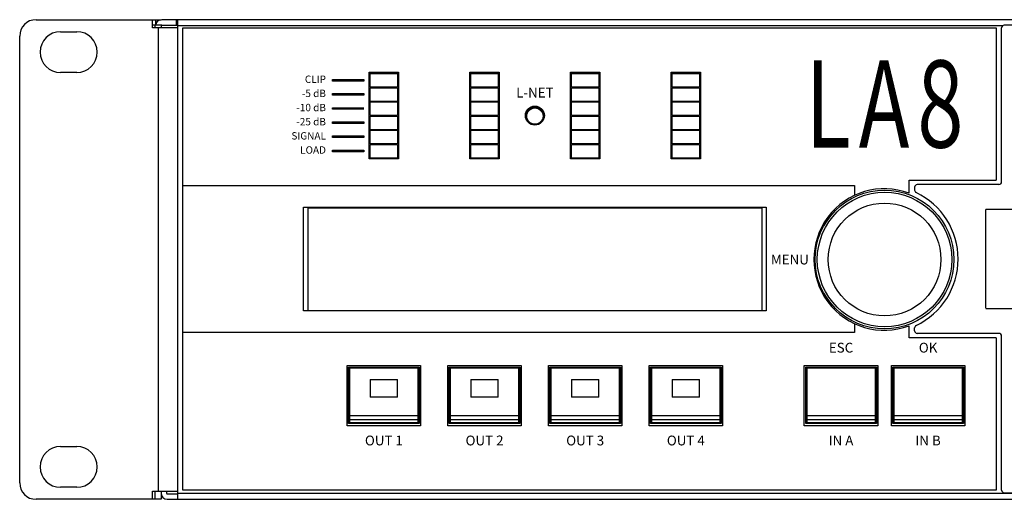
# Model space of a CAD drawing. Units: millimetres. Extents: x -969 to 3375, y -714 to 714.
# Drawn here: x -242 to -61, y -44 to 44 of the extents above; entities that cross this region are included whole.
import ezdxf

# ---------------------------------------------------------------- set-up
doc = ezdxf.new("R2010")
doc.units = ezdxf.units.MM
doc.header["$LTSCALE"] = 5
doc.layers.add('01-Schematics-Controllers', color=6, linetype='Continuous')
doc.layers.add('03-Texte', color=3, linetype='Continuous')
doc.styles.get("Standard").update_dxf_attribs({"font": 'HUM521N.TTF'})

msp = doc.modelspace()

# ---------------------------------------------------------------- linework, layer by layer
at = {"layer": '01-Schematics-Controllers', "extrusion": (0, 1, 0)}
for p, q in [((-238.5, 44.05), (-215.5, 44.05)), ((-217.1, 42.55), (-217.1, 44.05)), ((-215.5, 44.05), (-215.5, 44.05)), ((215.4, 44.05), (-215.4, 44.05)), ((-212.5, 44.05), (-212.5, -44.05)), ((-234, 41.85), (-231, 41.85)), ((-212.5, 42.55), (-217.1, 42.55)), ((-216, -42.55), (-216, 42.55)), ((-241.5, -41.05), (-241.5, 41.05)), ((-231, 34.35), (-234, 34.35)), ((-234, -34.35), (-231, -34.35)), ((-231, -41.85), (-234, -41.85)), ((-217.1, -42.55), (-212.5, -42.55)), ((-217.1, -44.05), (-217.1, -42.55)), ((-215.5, -42.55), (-215.5, -44.05)), ((-215.5, -44.05), (-238.5, -44.05)), ((-214.4, -44.05), (214.4, -44.05))]:
    msp.add_line(p, q, dxfattribs=at)
at = {"layer": '01-Schematics-Controllers', "color": 241, "extrusion": (0, 1, 0)}
for p, q in [((-216.5, 43.05), (-216.5, 44.05)), ((-212.7, 43.05), (-212.7, 44.05)), ((-215.5, 43.05), (-217.1, 43.05)), ((-216.6, 42.55), (-216.6, 43.05)), ((-215.5, 43.05), (-215.5, 42.55)), ((-215.4, 43.05), (-212.5, 43.05)), ((-60.8, 42.95), (-212.5, 42.95)), ((-211.5, -42.36), (-211.5, 42.54)), ((-211.5, 42.54), (-62, 42.54)), ((-62, 42.54), (-62, 14.59)), ((-61, 14.26), (-61, 42.55)), ((180, 43.04), (-60.51, 43.04)), ((-177.25, 18.49), (-177.25, 34.39)), ((-177.25, 34.39), (-171.85, 34.39)), ((-171.85, 34.39), (-171.85, 18.49)), ((-158.75, 18.49), (-158.75, 34.39)), ((-158.75, 34.39), (-153.35, 34.39)), ((-153.35, 34.39), (-153.35, 18.49)), ((-140.25, 18.49), (-140.25, 34.39)), ((-140.25, 34.39), (-134.85, 34.39)), ((-134.85, 34.39), (-134.85, 18.49)), ((-121.75, 18.49), (-121.75, 34.39)), ((-121.75, 34.39), (-116.35, 34.39)), ((-116.35, 34.39), (-116.35, 18.49)), ((-184, 32.79), (-184, 33.09)), ((-184, 33.09), (-178.25, 33.09)), ((-178.25, 32.79), (-184, 32.79)), ((-178.25, 33.09), (-178.25, 32.79)), ((-177.25, 34.2), (-171.85, 34.2)), ((-177.05, 31.64), (-177.05, 34.14)), ((-177.05, 34.14), (-172.05, 34.14)), ((-172.05, 34.14), (-172.05, 31.64)), ((-158.75, 34.2), (-153.35, 34.2)), ((-158.55, 31.64), (-158.55, 34.14)), ((-158.55, 34.14), (-153.55, 34.14)), ((-153.55, 34.14), (-153.55, 31.64)), ((-140.25, 34.2), (-134.85, 34.2)), ((-140.05, 31.64), (-140.05, 34.14)), ((-140.05, 34.14), (-135.05, 34.14)), ((-135.05, 34.14), (-135.05, 31.64)), ((-121.75, 34.2), (-116.35, 34.2)), ((-121.55, 31.64), (-121.55, 34.14)), ((-121.55, 34.14), (-116.55, 34.14)), ((-116.55, 34.14), (-116.55, 31.64)), ((-172.05, 31.64), (-177.05, 31.64)), ((-177.05, 29.04), (-177.05, 31.54)), ((-177.05, 31.54), (-172.05, 31.54)), ((-172.05, 31.54), (-172.05, 29.04)), ((-153.55, 31.64), (-158.55, 31.64)), ((-158.55, 29.04), (-158.55, 31.54)), ((-158.55, 31.54), (-153.55, 31.54)), ((-153.55, 31.54), (-153.55, 29.04)), ((-135.05, 31.64), (-140.05, 31.64)), ((-140.05, 29.04), (-140.05, 31.54)), ((-140.05, 31.54), (-135.05, 31.54)), ((-135.05, 31.54), (-135.05, 29.04)), ((-116.55, 31.64), (-121.55, 31.64)), ((-121.55, 29.04), (-121.55, 31.54)), ((-121.55, 31.54), (-116.55, 31.54)), ((-116.55, 31.54), (-116.55, 29.04)), ((-184, 30.19), (-184, 30.49)), ((-184, 30.49), (-178.25, 30.49)), ((-178.25, 30.19), (-184, 30.19)), ((-178.25, 30.49), (-178.25, 30.19)), ((-172.05, 29.04), (-177.05, 29.04)), ((-153.55, 29.04), (-158.55, 29.04)), ((-135.05, 29.04), (-140.05, 29.04)), ((-116.55, 29.04), (-121.55, 29.04)), ((-184, 27.59), (-184, 27.89)), ((-184, 27.89), (-178.25, 27.89)), ((-178.25, 27.59), (-184, 27.59)), ((-177.05, 26.44), (-177.05, 28.94)), ((-177.05, 28.94), (-172.05, 28.94)), ((-172.05, 28.94), (-172.05, 26.44)), ((-158.55, 26.44), (-158.55, 28.94)), ((-158.55, 28.94), (-153.55, 28.94)), ((-153.55, 28.94), (-153.55, 26.44)), ((-140.05, 26.44), (-140.05, 28.94)), ((-140.05, 28.94), (-135.05, 28.94)), ((-135.05, 28.94), (-135.05, 26.44)), ((-121.55, 26.44), (-121.55, 28.94)), ((-121.55, 28.94), (-116.55, 28.94)), ((-116.55, 28.94), (-116.55, 26.44)), ((-172.05, 26.44), (-177.05, 26.44)), ((-177.05, 23.84), (-177.05, 26.34)), ((-177.05, 26.34), (-172.05, 26.34)), ((-172.05, 26.34), (-172.05, 23.84)), ((-153.55, 26.44), (-158.55, 26.44)), ((-158.55, 23.84), (-158.55, 26.34)), ((-158.55, 26.34), (-153.55, 26.34)), ((-153.55, 26.34), (-153.55, 23.84)), ((-135.05, 26.44), (-140.05, 26.44)), ((-140.05, 23.84), (-140.05, 26.34)), ((-140.05, 26.34), (-135.05, 26.34)), ((-135.05, 26.34), (-135.05, 23.84)), ((-116.55, 26.44), (-121.55, 26.44)), ((-121.55, 23.84), (-121.55, 26.34)), ((-121.55, 26.34), (-116.55, 26.34)), ((-116.55, 26.34), (-116.55, 23.84)), ((-184, 24.99), (-184, 25.29)), ((-184, 25.29), (-178.25, 25.29)), ((-178.25, 24.99), (-184, 24.99)), ((-178.25, 25.29), (-178.25, 24.99)), ((-172.05, 23.84), (-177.05, 23.84)), ((-177.05, 21.24), (-177.05, 23.74)), ((-177.05, 23.74), (-172.05, 23.74)), ((-172.05, 23.74), (-172.05, 21.24)), ((-153.55, 23.84), (-158.55, 23.84)), ((-158.55, 21.24), (-158.55, 23.74)), ((-158.55, 23.74), (-153.55, 23.74)), ((-153.55, 23.74), (-153.55, 21.24)), ((-135.05, 23.84), (-140.05, 23.84)), ((-140.05, 21.24), (-140.05, 23.74)), ((-140.05, 23.74), (-135.05, 23.74)), ((-135.05, 23.74), (-135.05, 21.24)), ((-116.55, 23.84), (-121.55, 23.84)), ((-121.55, 21.24), (-121.55, 23.74)), ((-121.55, 23.74), (-116.55, 23.74)), ((-116.55, 23.74), (-116.55, 21.24)), ((-184, 22.39), (-184, 22.69)), ((-184, 22.69), (-178.25, 22.69)), ((-178.25, 22.39), (-184, 22.39)), ((-178.25, 22.69), (-178.25, 22.39)), ((-184, 19.79), (-184, 20.09)), ((-184, 20.09), (-178.25, 20.09)), ((-178.25, 20.09), (-178.25, 19.79)), ((-172.05, 21.24), (-177.05, 21.24)), ((-177.05, 18.64), (-177.05, 21.14)), ((-177.05, 21.14), (-172.05, 21.14)), ((-172.05, 21.14), (-172.05, 18.64)), ((-153.55, 21.24), (-158.55, 21.24)), ((-158.55, 18.64), (-158.55, 21.14)), ((-158.55, 21.14), (-153.55, 21.14)), ((-153.55, 21.14), (-153.55, 18.64)), ((-135.05, 21.24), (-140.05, 21.24)), ((-140.05, 18.64), (-140.05, 21.14)), ((-140.05, 21.14), (-135.05, 21.14)), ((-135.05, 21.14), (-135.05, 18.64)), ((-116.55, 21.24), (-121.55, 21.24)), ((-121.55, 18.64), (-121.55, 21.14)), ((-121.55, 21.14), (-116.55, 21.14)), ((-116.55, 21.14), (-116.55, 18.64)), ((-178.25, 19.79), (-184, 19.79)), ((-171.85, 18.6), (-177.25, 18.6)), ((-171.85, 18.49), (-177.25, 18.49)), ((-172.05, 18.64), (-177.05, 18.64)), ((-153.35, 18.6), (-158.75, 18.6)), ((-153.35, 18.49), (-158.75, 18.49)), ((-153.55, 18.64), (-158.55, 18.64)), ((-134.85, 18.6), (-140.25, 18.6)), ((-134.85, 18.49), (-140.25, 18.49)), ((-135.05, 18.64), (-140.05, 18.64)), ((-116.35, 18.6), (-121.75, 18.6)), ((-116.35, 18.49), (-121.75, 18.49)), ((-116.55, 18.64), (-121.55, 18.64)), ((-78, 14.59), (-62, 14.59)), ((-78, 12.19), (-78, 14.59)), ((-211.5, 13.59), (-88.04, 13.59)), ((-88.04, 13.59), (-88.04, 11.77)), ((-77, 13.27), (-77, 12.75)), ((-61.5, 13.76), (-76.5, 13.76)), ((-189.3, -9.41), (-189.3, 9.59)), ((-189.3, 9.59), (-104.3, 9.59)), ((-188.5, -9.41), (-188.5, 9.5)), ((-188.5, 9.5), (-105.1, 9.5)), ((-105.1, 9.5), (-105.1, -9.41)), ((-104.3, 9.59), (-104.3, -9.41)), ((-63.92, -8.97), (-63.92, 9.16)), ((-104.3, -9.41), (-189.3, -9.41)), ((-88.04, -11.77), (-88.04, -13.41)), ((-78, -14.41), (-78, -12.19)), ((-77, -13.08), (-77, -12.56)), ((-88.04, -13.41), (-211.5, -13.41)), ((-62, -14.41), (-78, -14.41)), ((-61.5, -13.58), (-76.5, -13.58)), ((-62, -14.41), (-62, -42.36)), ((-61, -42.36), (-61, -14.07)), ((-181.3, -19.46), (-167.8, -19.46)), ((-181.3, -30.54), (-181.3, -19.46)), ((-181.05, -30.14), (-181.05, -19.75)), ((-181.05, -19.75), (-168.05, -19.75)), ((-180.8, -19.89), (-168.3, -19.89)), ((-180.8, -29.99), (-180.8, -19.89)), ((-168.3, -19.89), (-168.3, -29.99)), ((-168.05, -19.75), (-168.05, -30.14)), ((-167.8, -19.46), (-167.8, -30.54)), ((-162.8, -19.46), (-149.3, -19.46)), ((-162.8, -30.54), (-162.8, -19.46)), ((-162.55, -30.14), (-162.55, -19.75)), ((-162.55, -19.75), (-149.55, -19.75)), ((-162.3, -19.89), (-149.8, -19.89)), ((-162.3, -29.99), (-162.3, -19.89)), ((-149.8, -19.89), (-149.8, -29.99)), ((-149.55, -19.75), (-149.55, -30.14)), ((-149.3, -19.46), (-149.3, -30.54)), ((-144.3, -19.46), (-130.8, -19.46)), ((-144.3, -30.54), (-144.3, -19.46)), ((-144.05, -30.14), (-144.05, -19.75)), ((-144.05, -19.75), (-131.05, -19.75)), ((-143.8, -19.89), (-131.3, -19.89)), ((-143.8, -29.99), (-143.8, -19.89)), ((-131.3, -19.89), (-131.3, -29.99)), ((-131.05, -19.75), (-131.05, -30.14)), ((-130.8, -19.46), (-130.8, -30.54)), ((-125.8, -19.46), (-112.3, -19.46)), ((-125.8, -30.54), (-125.8, -19.46)), ((-125.55, -30.14), (-125.55, -19.75)), ((-125.55, -19.75), (-112.55, -19.75)), ((-125.3, -19.89), (-112.8, -19.89)), ((-125.3, -29.99), (-125.3, -19.89)), ((-112.8, -19.89), (-112.8, -29.99)), ((-112.55, -19.75), (-112.55, -30.14)), ((-112.3, -19.46), (-112.3, -30.54)), ((-97.27, -19.46), (-83.77, -19.46)), ((-97.27, -30.54), (-97.27, -19.46)), ((-97.02, -30.14), (-97.02, -19.75)), ((-97.02, -19.75), (-83.98, -19.75)), ((-96.77, -19.89), (-84.27, -19.89)), ((-96.77, -29.99), (-96.77, -19.89)), ((-84.27, -19.89), (-84.27, -29.99)), ((-83.98, -19.75), (-83.98, -30.14)), ((-83.77, -19.46), (-83.77, -30.54)), ((-81.27, -19.46), (-67.77, -19.46)), ((-81.27, -30.54), (-81.27, -19.46)), ((-81.02, -30.14), (-81.02, -19.75)), ((-81.02, -19.75), (-67.98, -19.75)), ((-80.77, -19.89), (-68.27, -19.89)), ((-80.77, -29.99), (-80.77, -19.89)), ((-68.27, -19.89), (-68.27, -29.99)), ((-67.98, -19.75), (-67.98, -30.14)), ((-67.77, -19.46), (-67.77, -30.54)), ((-177.05, -22.02), (-172.05, -22.02)), ((-177.05, -22.02), (-177.05, -25.3)), ((-172.05, -25.3), (-172.05, -22.02)), ((-158.55, -22.02), (-153.55, -22.02)), ((-158.55, -22.02), (-158.55, -25.3)), ((-153.55, -25.3), (-153.55, -22.02)), ((-140.05, -22.02), (-135.05, -22.02)), ((-140.05, -22.02), (-140.05, -25.3)), ((-135.05, -25.3), (-135.05, -22.02)), ((-121.55, -22.02), (-116.55, -22.02)), ((-121.55, -22.02), (-121.55, -25.3)), ((-116.55, -25.3), (-116.55, -22.02)), ((-172.05, -25.29), (-177.05, -25.29)), ((-172.05, -25.3), (-177.05, -25.3)), ((-153.55, -25.29), (-158.55, -25.29)), ((-153.55, -25.3), (-158.55, -25.3)), ((-135.05, -25.29), (-140.05, -25.29)), ((-135.05, -25.3), (-140.05, -25.3)), ((-116.55, -25.29), (-121.55, -25.29)), ((-116.55, -25.3), (-121.55, -25.3)), ((-180.8, -28.67), (-168.3, -28.67)), ((-162.3, -28.67), (-149.8, -28.67)), ((-143.8, -28.67), (-131.3, -28.67)), ((-125.3, -28.67), (-112.8, -28.67)), ((-96.77, -28.67), (-84.27, -28.67)), ((-80.77, -28.67), (-68.27, -28.67)), ((-167.8, -30.54), (-181.3, -30.54)), ((-168.05, -30.14), (-181.05, -30.14)), ((-168.3, -29.48), (-180.8, -29.48)), ((-168.3, -29.99), (-180.8, -29.99)), ((-149.3, -30.54), (-162.8, -30.54)), ((-149.55, -30.14), (-162.55, -30.14)), ((-149.8, -29.48), (-162.3, -29.48)), ((-149.8, -29.99), (-162.3, -29.99)), ((-130.8, -30.54), (-144.3, -30.54)), ((-131.05, -30.14), (-144.05, -30.14)), ((-131.3, -29.48), (-143.8, -29.48)), ((-131.3, -29.99), (-143.8, -29.99)), ((-112.3, -30.54), (-125.8, -30.54)), ((-112.55, -30.14), (-125.55, -30.14)), ((-112.8, -29.48), (-125.3, -29.48)), ((-112.8, -29.99), (-125.3, -29.99)), ((-83.77, -30.54), (-97.27, -30.54)), ((-83.98, -30.14), (-97.02, -30.14)), ((-84.27, -29.48), (-96.77, -29.48)), ((-84.27, -29.99), (-96.77, -29.99)), ((-67.77, -30.54), (-81.27, -30.54)), ((-67.98, -30.14), (-81.02, -30.14)), ((-68.27, -29.48), (-80.77, -29.48)), ((-68.27, -29.99), (-80.77, -29.99)), ((-216.6, -44.05), (-216.6, -42.55)), ((-214.5, -42.55), (-214.5, -42.95)), ((-214.4, -43.05), (-212.5, -43.05)), ((-212.5, -42.95), (212.5, -42.95)), ((-62, -42.36), (-211.5, -42.36)), ((-60.51, -42.86), (180, -42.86))]:
    msp.add_line(p, q, dxfattribs=at)
at = {"layer": '01-Schematics-Controllers', "color": 241}
for centre, radius in [((-146.8, 26.44), 1.75), ((-146.8, 26.4), 1.6), ((-146.8, 26.34), 1.5), ((-82.52, 0), 12.75), ((-82.52, 0), 12.36), ((-82.52, 0), 10.36)]:
    msp.add_circle(centre, radius, dxfattribs=at)
at = {"layer": '01-Schematics-Controllers'}
for centre, radius, start, end in [((-238.5, 41.05), 3, 90, 180), ((-215.4, 42.95), 1.1, 90, 174.7841), ((-234, 38.1), 3.75, 90, 270), ((-231, 38.1), 3.75, 270, 90), ((-234, -38.1), 3.75, 90, 270), ((-231, -38.1), 3.75, 270, 90), ((-238.5, -41.05), 3, 180, 270), ((-214.4, -42.95), 1.1, 180, 270)]:
    msp.add_arc(centre, radius, start, end, dxfattribs=at)
at = {"layer": '01-Schematics-Controllers', "color": 241}
for centre, radius, start, end in [((-215.4, 42.95), 0.1, 90, 180), ((-82.52, 0), 13, 69.6682, 290.3318), ((-76.5, 12.75), 0.5, 180, 244.6997), ((-82.49, 0.09), 13.5, 295.3003, 64.6997), ((66.7, -40725.77), 40735.14, 89.81508, 90.183721), ((66.7, 40725.95), 40735.14, 269.816279, 270.18492), ((-76.5, -12.56), 0.5, 115.3003, 180), ((-214.4, -42.95), 0.1, 180, 270)]:
    msp.add_arc(centre, radius, start, end, dxfattribs=at)
for centre, major_axis, ratio, start_param, end_param in [((-60.5, 42.54), (0.356, -0.356), 0.992433, 2.359993, 3.923193), ((-76.5, 13.26), (0.431, -0.258), 0.99484, 2.112781, 3.679016), ((-61.51, 14.27), (-0.431, 0.258), 0.99484, 2.112781, 3.679016), ((-76.5, -13.08), (0.431, 0.258), 0.99484, 2.604169, 4.170404), ((-61.51, -14.08), (0.431, 0.258), 0.99484, 5.745762, 7.311997), ((-60.5, -42.35), (-0.356, -0.356), 0.992433, 5.501585, 7.064785)]:
    msp.add_ellipse(centre, major_axis=major_axis, ratio=ratio, start_param=start_param, end_param=end_param, dxfattribs=at)

# ---------------------------------------------------------------- texts
at = {"layer": '03-Texte'}
for s, insert, char_height, attachment_point in [('{\\fHumanst521 BT|b1|i0|c0|p34;\\W0.7;L{\\W0.3; }A{\\W0.3; }8}', (-82.52, 28.57), 16, 5), ('CLIP', (-185.2, 32.94), 1.35, 6), ('-5 dB', (-185.2, 30.34), 1.35, 6), ('L-NET', (-146.8, 29.19), 1.8, 8), ('-10 dB', (-185.2, 27.74), 1.35, 6), ('-25 dB', (-185.2, 25.14), 1.35, 6), ('SIGNAL', (-185.2, 22.54), 1.35, 6), ('LOAD', (-185.2, 19.94), 1.35, 6), ('MENU', (-103.41, 0.89), 1.8, 1), ('ESC', (-90.52, -17.66), 1.8, 8), ('OK', (-74.52, -17.66), 1.8, 8), ('OUT 1', (-174.55, -32.35), 1.8, 2), ('OUT 2', (-156.05, -32.35), 1.8, 2), ('OUT 3', (-137.55, -32.35), 1.8, 2), ('OUT 4', (-119.05, -32.35), 1.8, 2), ('IN A', (-90.52, -32.35), 1.8, 2), ('IN B', (-74.52, -32.35), 1.8, 2)]:
    msp.add_mtext(s, dxfattribs=dict(at, insert=insert, char_height=char_height, attachment_point=attachment_point))

doc.saveas('drawing.dxf')
